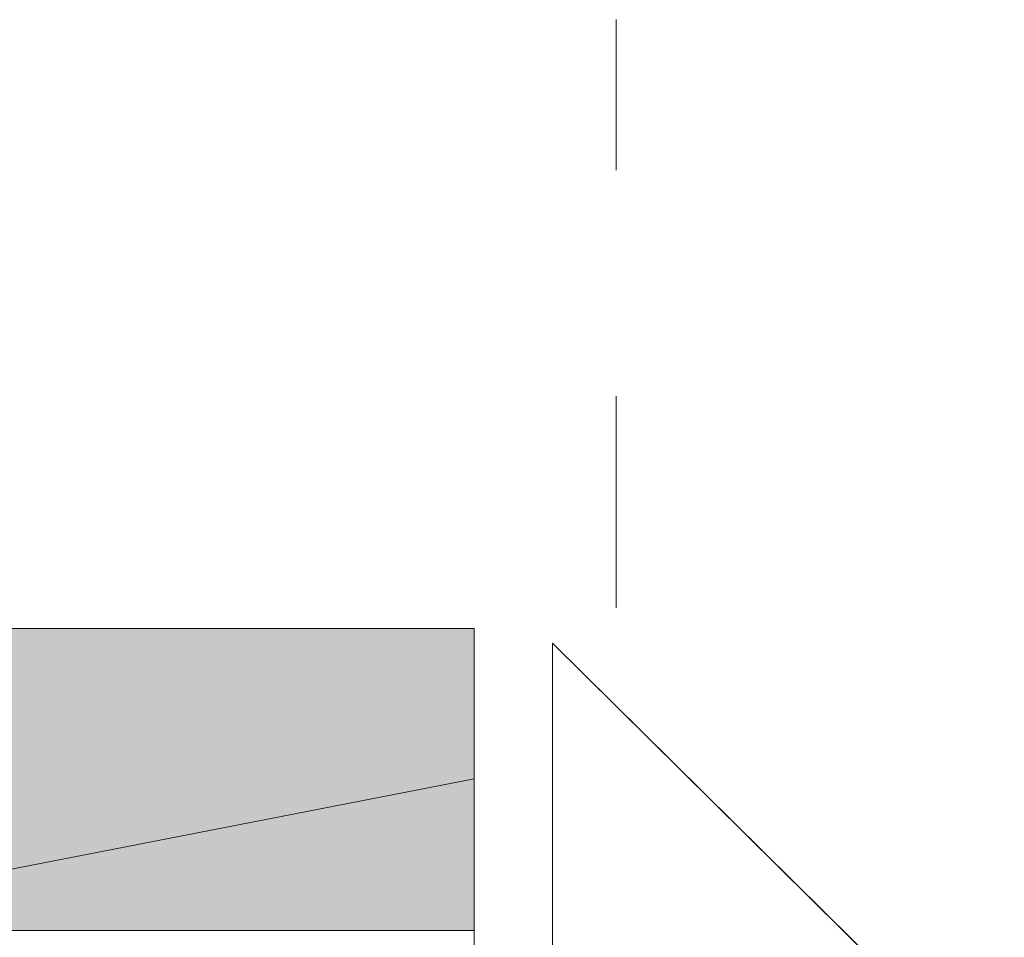
# Model space of a CAD drawing. Units: inches. Extents: x 45 to 568, y 167 to 620.
# Drawn here: x 312 to 327, y 367 to 382 of the extents above; entities that cross this region are included whole.
import ezdxf

# ---------------------------------------------------------------- set-up
doc = ezdxf.new("R2010")
doc.units = ezdxf.units.IN
doc.header["$MEASUREMENT"] = 0
doc.layers.add('Layer 1', color=7, linetype='Continuous')

msp = doc.modelspace()

# ---------------------------------------------------------------- hatches: boundary and pattern name
at = {"layer": 'Layer 1'}
h = msp.add_hatch(color=2, dxfattribs=at)
h.dxf.hatch_style = 2
h.paths.add_polyline_path([(318.915, 367.072), (318.915, 371.862), (291.929, 371.862), (291.929, 367.072)])

# ---------------------------------------------------------------- linework, layer by layer
at = {"layer": 'Layer 1', "lineweight": 0}
for points in [[(321.169, 379.13), (321.169, 381.518)], [(321.169, 372.19), (321.169, 375.546)], [(287.215, 368.324), (288.614, 367.434), (290.438, 367.072), (318.915, 367.072), (318.915, 371.862)], [(318.915, 367.072), (318.915, 371.862), (291.929, 371.862), (291.929, 367.072), (318.915, 367.072)], [(291.929, 371.862), (318.915, 371.862)], [(320.159, 364.541), (327.325, 364.541), (320.159, 371.629), (320.159, 364.541)], [(320.159, 371.629), (320.159, 364.538), (327.323, 364.538), (320.159, 371.629)], [(320.159, 364.541), (327.325, 364.541), (320.159, 371.629), (320.159, 364.541)], [(306.586, 367.072), (318.915, 369.474)], [(290.438, 367.072), (318.915, 367.072)], [(318.915, 363.134), (318.915, 367.072)]]:
    msp.add_lwpolyline(points, dxfattribs=at)

doc.saveas('drawing.dxf')
